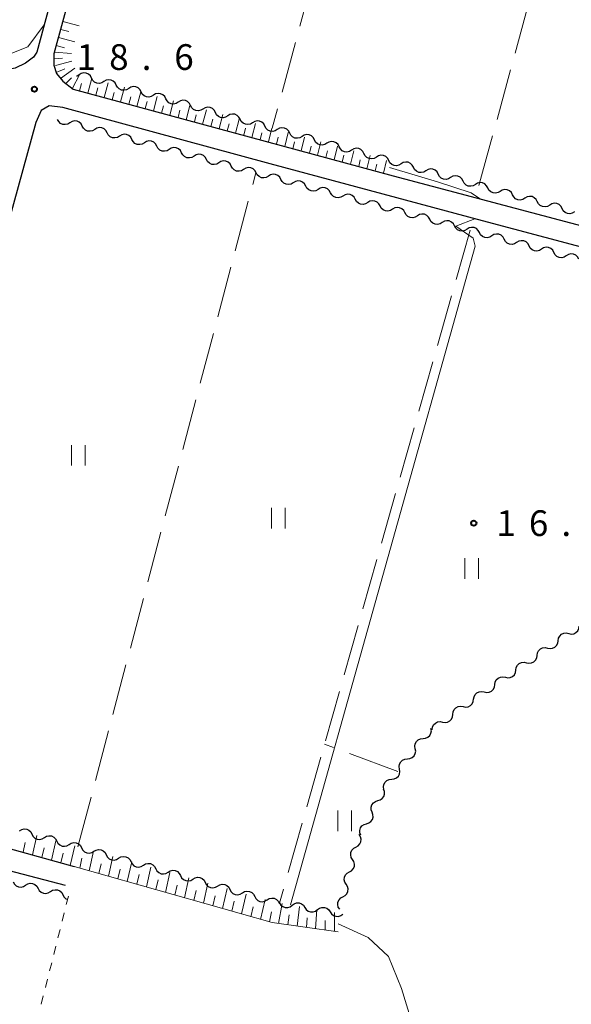
# Model space of a CAD drawing. Units: metres. Extents: x -78000 to -76000, y 37500 to 39000.
# Drawn here: x -76302 to -76222, y 38119 to 38262 of the extents above; entities that cross this region are included whole.
import ezdxf

# ---------------------------------------------------------------- set-up
doc = ezdxf.new("R2010")
doc.units = ezdxf.units.M
for name, color, linetype, lineweight in [('210100_道路縁(街区線)', 7, 'Continuous', 30), ('510200_細流', 7, 'Continuous', 30), ('610111_人工斜面(上)', 7, 'Continuous', 30), ('610199_人工斜面(ヒゲ)', 7, 'Continuous', 30), ('630100_植生界', 7, 'Continuous', 30), ('630200_耕地界', 7, 'Continuous', 30), ('631100_田', 7, 'Continuous', 13), ('710200_等高線(主曲線)', 7, 'Continuous', 13), ('731200_図化機測定による標高点', 7, 'Continuous', 40)]:
    doc.layers.add(name, color=color, linetype=linetype, lineweight=lineweight)
doc.styles.add('Style-WORKING', font='MS Gothic.ttf')

msp = doc.modelspace()

# ---------------------------------------------------------------- linework, layer by layer
at = {"layer": '210100_道路縁(街区線)', "linetype": 'Continuous', "lineweight": 30, "flags": 128}
for points in [[(-76275.41, 38347.6), (-76299.67, 38257.63), (-76300.16, 38256.88), (-76301.34, 38255.98), (-76302.85, 38255.28), (-76304.47, 38254.92), (-76381.48, 38275.33), (-76433.81, 38289.73), (-76516.77, 38311.99), (-76547.83, 38321.07), (-76555.92, 38323.47), (-76559.2, 38326.11), (-76550.05, 38347.6)], [(-76272.55, 38347.6), (-76297.17, 38257.36), (-76297.21, 38255.73), (-76296.82, 38254.49), (-76295.89, 38253.37), (-76294.37, 38252.22), (-76247.68, 38239.56), (-76195.94, 38225.84), (-76166.87, 38217.91), (-76118.88, 38204.42), (-76105.61, 38201.21), (-76083.14, 38194.38), (-76079.34, 38193.27), (-76059.13, 38187.38), (-76058.6, 38188.62), (-76052.19, 38187.51), (-76048.3, 38187.12), (-76046.68, 38187.52), (-76045.85, 38188.59), (-76041.15, 38207.3), (-76037.71, 38223.3), (-76035.7, 38241.26), (-76030.55, 38302.05)], [(-76067.07, 38121.22), (-76065.76, 38125.18), (-76058.22, 38149.69), (-76049.38, 38176.49), (-76049.56, 38178.74), (-76050.24, 38180.4), (-76052.44, 38182.26), (-76057.89, 38183.89), (-76075.94, 38189.16), (-76091.37, 38193.78), (-76109.42, 38199.09), (-76121.58, 38202.07), (-76154.27, 38211.35), (-76161.87, 38213.44), (-76196.73, 38222.95), (-76206.47, 38225.47), (-76234.65, 38233), (-76265.62, 38241.31), (-76295.87, 38249.52), (-76297.86, 38249.76), (-76299.04, 38249.1), (-76299.83, 38247.34), (-76314.8, 38192.95)], [(-76327.02, 38147.82), (-76294.23, 38138.72)], [(-76295.49, 38135.96), (-76327.69, 38144.35), (-76331.61, 38130.44), (-76334.25, 38119.13), (-76334.92, 38113.93), (-76320.31, 38105.3), (-76302.76, 38093.37), (-76283.52, 38080.2), (-76272.98, 38072.96)]]:
    msp.add_lwpolyline(points, dxfattribs=at)
at = {"layer": '510200_細流', "linetype": 'Continuous', "lineweight": 30, "flags": 128}
for points in [[(-76291.689, 38253.815), (-76291.859, 38254.14), (-76292.125, 38254.393), (-76292.458, 38254.547), (-76292.824, 38254.586), (-76293.182, 38254.507), (-76293.496, 38254.316)], [(-76293.496, 38254.316), (-76293.809, 38254.124), (-76293.881, 38254.109)], [(-76289.882, 38253.314), (-76290.195, 38253.123), (-76290.554, 38253.044), (-76290.919, 38253.083), (-76291.252, 38253.237), (-76291.519, 38253.49), (-76291.689, 38253.815)], [(-76288.075, 38252.813), (-76288.245, 38253.139), (-76288.512, 38253.391), (-76288.844, 38253.545), (-76289.21, 38253.585), (-76289.568, 38253.505), (-76289.882, 38253.314)], [(-76286.268, 38252.313), (-76286.582, 38252.121), (-76286.94, 38252.042), (-76287.306, 38252.081), (-76287.638, 38252.236), (-76287.905, 38252.488), (-76288.075, 38252.813)], [(-76284.461, 38251.812), (-76284.632, 38252.137), (-76284.898, 38252.389), (-76285.231, 38252.544), (-76285.597, 38252.583), (-76285.955, 38252.504), (-76286.268, 38252.313)], [(-76282.654, 38251.311), (-76282.968, 38251.12), (-76283.326, 38251.041), (-76283.692, 38251.08), (-76284.025, 38251.234), (-76284.291, 38251.487), (-76284.461, 38251.812)], [(-76280.847, 38250.81), (-76281.018, 38251.136), (-76281.284, 38251.388), (-76281.617, 38251.542), (-76281.983, 38251.582), (-76282.341, 38251.502), (-76282.654, 38251.311)], [(-76279.041, 38250.31), (-76279.354, 38250.118), (-76279.712, 38250.039), (-76280.078, 38250.078), (-76280.411, 38250.233), (-76280.677, 38250.485), (-76280.847, 38250.81)], [(-76277.234, 38249.809), (-76277.404, 38250.134), (-76277.67, 38250.386), (-76278.003, 38250.541), (-76278.369, 38250.58), (-76278.727, 38250.501), (-76279.041, 38250.31)], [(-76275.427, 38249.308), (-76275.74, 38249.117), (-76276.098, 38249.038), (-76276.464, 38249.077), (-76276.797, 38249.231), (-76277.063, 38249.484), (-76277.234, 38249.809)], [(-76273.62, 38248.807), (-76273.79, 38249.133), (-76274.056, 38249.385), (-76274.389, 38249.539), (-76274.755, 38249.579), (-76275.113, 38249.499), (-76275.427, 38249.308)], [(-76271.813, 38248.307), (-76272.126, 38248.115), (-76272.485, 38248.036), (-76272.85, 38248.075), (-76273.183, 38248.23), (-76273.45, 38248.482), (-76273.62, 38248.807)], [(-76296.66, 38247.787), (-76296.667, 38247.801)], [(-76294.849, 38247.301), (-76295.161, 38247.107), (-76295.518, 38247.025), (-76295.884, 38247.061), (-76296.218, 38247.213), (-76296.487, 38247.463), (-76296.66, 38247.787)], [(-76293.038, 38246.815), (-76293.211, 38247.139), (-76293.479, 38247.389), (-76293.813, 38247.541), (-76294.179, 38247.577), (-76294.537, 38247.495), (-76294.849, 38247.301)], [(-76270.006, 38247.806), (-76270.176, 38248.131), (-76270.443, 38248.383), (-76270.776, 38248.538), (-76271.141, 38248.577), (-76271.5, 38248.498), (-76271.813, 38248.307)], [(-76268.199, 38247.305), (-76268.513, 38247.114), (-76268.871, 38247.035), (-76269.237, 38247.074), (-76269.569, 38247.228), (-76269.836, 38247.481), (-76270.006, 38247.806)], [(-76266.392, 38246.804), (-76266.563, 38247.13), (-76266.829, 38247.382), (-76267.162, 38247.536), (-76267.528, 38247.576), (-76267.886, 38247.496), (-76268.199, 38247.305)], [(-76291.227, 38246.329), (-76291.539, 38246.135), (-76291.896, 38246.053), (-76292.262, 38246.089), (-76292.596, 38246.241), (-76292.865, 38246.491), (-76293.038, 38246.815)], [(-76289.416, 38245.843), (-76289.589, 38246.167), (-76289.857, 38246.417), (-76290.191, 38246.569), (-76290.557, 38246.605), (-76290.915, 38246.523), (-76291.227, 38246.329)], [(-76264.585, 38246.304), (-76264.899, 38246.112), (-76265.257, 38246.033), (-76265.623, 38246.072), (-76265.956, 38246.227), (-76266.222, 38246.479), (-76266.392, 38246.804)], [(-76262.779, 38245.803), (-76262.949, 38246.128), (-76263.215, 38246.38), (-76263.548, 38246.535), (-76263.914, 38246.574), (-76264.272, 38246.495), (-76264.585, 38246.304)], [(-76287.605, 38245.357), (-76287.917, 38245.163), (-76288.274, 38245.081), (-76288.641, 38245.117), (-76288.975, 38245.269), (-76289.243, 38245.519), (-76289.416, 38245.843)], [(-76285.794, 38244.871), (-76285.967, 38245.195), (-76286.235, 38245.445), (-76286.569, 38245.597), (-76286.936, 38245.633), (-76287.293, 38245.551), (-76287.605, 38245.357)], [(-76283.983, 38244.385), (-76284.295, 38244.191), (-76284.653, 38244.109), (-76285.019, 38244.145), (-76285.353, 38244.297), (-76285.621, 38244.547), (-76285.794, 38244.871)], [(-76282.172, 38243.899), (-76282.345, 38244.223), (-76282.614, 38244.473), (-76282.948, 38244.625), (-76283.314, 38244.661), (-76283.671, 38244.579), (-76283.983, 38244.385)], [(-76260.972, 38245.302), (-76261.285, 38245.111), (-76261.643, 38245.032), (-76262.009, 38245.071), (-76262.342, 38245.225), (-76262.608, 38245.478), (-76262.779, 38245.803)], [(-76259.165, 38244.801), (-76259.335, 38245.127), (-76259.601, 38245.379), (-76259.934, 38245.533), (-76260.3, 38245.573), (-76260.658, 38245.493), (-76260.972, 38245.302)], [(-76257.358, 38244.301), (-76257.671, 38244.109), (-76258.029, 38244.03), (-76258.395, 38244.069), (-76258.728, 38244.224), (-76258.994, 38244.476), (-76259.165, 38244.801)], [(-76255.551, 38243.8), (-76255.721, 38244.125), (-76255.988, 38244.377), (-76256.32, 38244.532), (-76256.686, 38244.571), (-76257.044, 38244.492), (-76257.358, 38244.301)], [(-76280.361, 38243.413), (-76280.673, 38243.219), (-76281.031, 38243.137), (-76281.397, 38243.173), (-76281.731, 38243.325), (-76281.999, 38243.575), (-76282.172, 38243.899)], [(-76278.55, 38242.927), (-76278.723, 38243.251), (-76278.992, 38243.501), (-76279.326, 38243.653), (-76279.692, 38243.689), (-76280.049, 38243.607), (-76280.361, 38243.413)], [(-76253.744, 38243.299), (-76254.057, 38243.108), (-76254.416, 38243.029), (-76254.782, 38243.068), (-76255.114, 38243.222), (-76255.381, 38243.475), (-76255.551, 38243.8)], [(-76251.937, 38242.798), (-76252.107, 38243.124), (-76252.374, 38243.376), (-76252.707, 38243.53), (-76253.072, 38243.57), (-76253.431, 38243.49), (-76253.744, 38243.299)], [(-76276.739, 38242.441), (-76277.051, 38242.247), (-76277.409, 38242.165), (-76277.775, 38242.201), (-76278.109, 38242.353), (-76278.377, 38242.603), (-76278.55, 38242.927)], [(-76274.929, 38241.955), (-76275.102, 38242.279), (-76275.37, 38242.529), (-76275.704, 38242.681), (-76276.07, 38242.717), (-76276.428, 38242.635), (-76276.739, 38242.441)], [(-76273.118, 38241.469), (-76273.43, 38241.275), (-76273.787, 38241.193), (-76274.153, 38241.229), (-76274.487, 38241.381), (-76274.756, 38241.631), (-76274.929, 38241.955)], [(-76271.307, 38240.983), (-76271.48, 38241.307), (-76271.748, 38241.557), (-76272.082, 38241.709), (-76272.448, 38241.745), (-76272.806, 38241.663), (-76273.118, 38241.469)], [(-76250.13, 38242.298), (-76250.444, 38242.106), (-76250.802, 38242.027), (-76251.168, 38242.066), (-76251.501, 38242.221), (-76251.767, 38242.473), (-76251.937, 38242.798)], [(-76248.323, 38241.797), (-76248.494, 38242.122), (-76248.76, 38242.374), (-76249.093, 38242.529), (-76249.459, 38242.568), (-76249.817, 38242.489), (-76250.13, 38242.298)], [(-76246.516, 38241.296), (-76246.83, 38241.105), (-76247.188, 38241.026), (-76247.554, 38241.065), (-76247.887, 38241.219), (-76248.153, 38241.472), (-76248.323, 38241.797)], [(-76269.496, 38240.497), (-76269.808, 38240.303), (-76270.165, 38240.221), (-76270.531, 38240.257), (-76270.865, 38240.409), (-76271.134, 38240.659), (-76271.307, 38240.983)], [(-76267.685, 38240.011), (-76267.858, 38240.335), (-76268.126, 38240.585), (-76268.46, 38240.737), (-76268.826, 38240.773), (-76269.184, 38240.691), (-76269.496, 38240.497)], [(-76244.71, 38240.795), (-76244.88, 38241.121), (-76245.146, 38241.373), (-76245.479, 38241.527), (-76245.845, 38241.567), (-76246.203, 38241.487), (-76246.516, 38241.296)], [(-76242.903, 38240.295), (-76243.216, 38240.103), (-76243.574, 38240.024), (-76243.94, 38240.063), (-76244.273, 38240.218), (-76244.539, 38240.47), (-76244.71, 38240.795)], [(-76241.096, 38239.794), (-76241.266, 38240.119), (-76241.532, 38240.371), (-76241.865, 38240.526), (-76242.231, 38240.565), (-76242.589, 38240.486), (-76242.903, 38240.295)], [(-76265.874, 38239.525), (-76266.186, 38239.331), (-76266.543, 38239.249), (-76266.91, 38239.285), (-76267.244, 38239.437), (-76267.512, 38239.687), (-76267.685, 38240.011)], [(-76264.063, 38239.039), (-76264.236, 38239.363), (-76264.504, 38239.613), (-76264.838, 38239.765), (-76265.205, 38239.801), (-76265.562, 38239.719), (-76265.874, 38239.525)], [(-76262.252, 38238.553), (-76262.564, 38238.359), (-76262.922, 38238.277), (-76263.288, 38238.313), (-76263.622, 38238.465), (-76263.89, 38238.715), (-76264.063, 38239.039)], [(-76260.441, 38238.067), (-76260.614, 38238.391), (-76260.883, 38238.641), (-76261.217, 38238.793), (-76261.583, 38238.829), (-76261.94, 38238.747), (-76262.252, 38238.553)], [(-76239.289, 38239.293), (-76239.602, 38239.102), (-76239.961, 38239.023), (-76240.326, 38239.062), (-76240.659, 38239.216), (-76240.925, 38239.468), (-76241.096, 38239.794)], [(-76237.482, 38238.792), (-76237.652, 38239.118), (-76237.919, 38239.37), (-76238.251, 38239.524), (-76238.617, 38239.563), (-76238.975, 38239.484), (-76239.289, 38239.293)], [(-76235.675, 38238.292), (-76235.989, 38238.1), (-76236.347, 38238.021), (-76236.713, 38238.06), (-76237.045, 38238.215), (-76237.312, 38238.467), (-76237.482, 38238.792)], [(-76258.63, 38237.581), (-76258.942, 38237.387), (-76259.3, 38237.305), (-76259.666, 38237.341), (-76260, 38237.493), (-76260.268, 38237.743), (-76260.441, 38238.067)], [(-76256.819, 38237.095), (-76256.992, 38237.419), (-76257.261, 38237.669), (-76257.595, 38237.821), (-76257.961, 38237.857), (-76258.318, 38237.775), (-76258.63, 38237.581)], [(-76233.868, 38237.791), (-76234.039, 38238.116), (-76234.305, 38238.368), (-76234.638, 38238.523), (-76235.003, 38238.562), (-76235.362, 38238.483), (-76235.675, 38238.292)], [(-76232.061, 38237.29), (-76232.375, 38237.099), (-76232.733, 38237.02), (-76233.099, 38237.059), (-76233.432, 38237.213), (-76233.698, 38237.465), (-76233.868, 38237.791)], [(-76230.254, 38236.789), (-76230.425, 38237.115), (-76230.691, 38237.367), (-76231.024, 38237.521), (-76231.39, 38237.56), (-76231.748, 38237.481), (-76232.061, 38237.29)], [(-76255.008, 38236.609), (-76255.32, 38236.415), (-76255.678, 38236.333), (-76256.044, 38236.369), (-76256.378, 38236.521), (-76256.646, 38236.771), (-76256.819, 38237.095)], [(-76253.198, 38236.123), (-76253.371, 38236.447), (-76253.639, 38236.697), (-76253.973, 38236.849), (-76254.339, 38236.885), (-76254.697, 38236.803), (-76255.008, 38236.609)], [(-76251.387, 38235.637), (-76251.699, 38235.443), (-76252.056, 38235.361), (-76252.422, 38235.397), (-76252.756, 38235.549), (-76253.025, 38235.799), (-76253.198, 38236.123)], [(-76249.576, 38235.151), (-76249.749, 38235.475), (-76250.017, 38235.725), (-76250.351, 38235.877), (-76250.717, 38235.913), (-76251.075, 38235.831), (-76251.387, 38235.637)], [(-76228.448, 38236.289), (-76228.761, 38236.097), (-76229.119, 38236.018), (-76229.485, 38236.057), (-76229.818, 38236.212), (-76230.084, 38236.464), (-76230.254, 38236.789)], [(-76226.641, 38235.788), (-76226.811, 38236.113), (-76227.077, 38236.365), (-76227.41, 38236.52), (-76227.776, 38236.559), (-76228.134, 38236.48), (-76228.448, 38236.289)], [(-76247.765, 38234.665), (-76248.077, 38234.471), (-76248.434, 38234.389), (-76248.8, 38234.425), (-76249.134, 38234.577), (-76249.403, 38234.827), (-76249.576, 38235.151)], [(-76245.954, 38234.179), (-76246.127, 38234.503), (-76246.395, 38234.753), (-76246.729, 38234.905), (-76247.095, 38234.941), (-76247.453, 38234.859), (-76247.765, 38234.665)], [(-76224.834, 38235.287), (-76225.147, 38235.096), (-76225.505, 38235.017), (-76225.871, 38235.056), (-76226.204, 38235.21), (-76226.47, 38235.462), (-76226.641, 38235.788)], [(-76223.027, 38234.786), (-76223.197, 38235.112), (-76223.463, 38235.364), (-76223.796, 38235.518), (-76224.162, 38235.557), (-76224.52, 38235.478), (-76224.834, 38235.287)], [(-76221.22, 38234.285), (-76221.533, 38234.094), (-76221.892, 38234.015), (-76222.257, 38234.054), (-76222.59, 38234.209), (-76222.857, 38234.461), (-76223.027, 38234.786)], [(-76244.143, 38233.693), (-76244.455, 38233.499), (-76244.812, 38233.417), (-76245.178, 38233.453), (-76245.512, 38233.605), (-76245.781, 38233.855), (-76245.954, 38234.179)], [(-76242.332, 38233.208), (-76242.505, 38233.532), (-76242.773, 38233.782), (-76243.107, 38233.934), (-76243.474, 38233.97), (-76243.831, 38233.887), (-76244.143, 38233.693)], [(-76240.521, 38232.723), (-76240.832, 38232.529), (-76241.19, 38232.447), (-76241.556, 38232.483), (-76241.89, 38232.634), (-76242.159, 38232.884), (-76242.332, 38233.208)], [(-76238.709, 38232.238), (-76238.883, 38232.562), (-76239.151, 38232.812), (-76239.485, 38232.963), (-76239.851, 38232.999), (-76240.209, 38232.917), (-76240.521, 38232.723)], [(-76236.898, 38231.753), (-76237.21, 38231.559), (-76237.568, 38231.477), (-76237.934, 38231.512), (-76238.268, 38231.664), (-76238.536, 38231.914), (-76238.709, 38232.238)], [(-76235.087, 38231.268), (-76235.26, 38231.591), (-76235.529, 38231.841), (-76235.863, 38231.993), (-76236.229, 38232.029), (-76236.586, 38231.947), (-76236.898, 38231.753)], [(-76233.276, 38230.782), (-76233.588, 38230.588), (-76233.945, 38230.506), (-76234.311, 38230.542), (-76234.646, 38230.694), (-76234.914, 38230.944), (-76235.087, 38231.268)], [(-76231.465, 38230.297), (-76231.638, 38230.621), (-76231.906, 38230.871), (-76232.241, 38231.023), (-76232.607, 38231.059), (-76232.964, 38230.976), (-76233.276, 38230.782)], [(-76229.654, 38229.812), (-76229.965, 38229.618), (-76230.323, 38229.536), (-76230.689, 38229.572), (-76231.023, 38229.723), (-76231.292, 38229.973), (-76231.465, 38230.297)], [(-76227.843, 38229.327), (-76228.016, 38229.651), (-76228.284, 38229.901), (-76228.618, 38230.052), (-76228.984, 38230.088), (-76229.342, 38230.006), (-76229.654, 38229.812)], [(-76226.031, 38228.842), (-76226.343, 38228.648), (-76226.701, 38228.565), (-76227.067, 38228.601), (-76227.401, 38228.753), (-76227.669, 38229.003), (-76227.843, 38229.327)], [(-76224.22, 38228.357), (-76224.393, 38228.68), (-76224.662, 38228.93), (-76224.996, 38229.082), (-76225.362, 38229.118), (-76225.72, 38229.036), (-76226.031, 38228.842)], [(-76222.409, 38227.871), (-76222.721, 38227.677), (-76223.078, 38227.595), (-76223.445, 38227.631), (-76223.779, 38227.783), (-76224.047, 38228.033), (-76224.22, 38228.357)], [(-76220.598, 38227.386), (-76220.771, 38227.71), (-76221.04, 38227.96), (-76221.374, 38228.112), (-76221.74, 38228.148), (-76222.097, 38228.065), (-76222.409, 38227.871)], [(-76223.595, 38171.671), (-76223.541, 38172.034), (-76223.372, 38172.36), (-76223.108, 38172.615), (-76222.776, 38172.772), (-76222.411, 38172.815), (-76222.053, 38172.737)], [(-76222.053, 38172.737), (-76221.694, 38172.66), (-76221.329, 38172.702), (-76220.998, 38172.859), (-76220.733, 38173.115), (-76220.564, 38173.441), (-76220.51, 38173.804)], [(-76225.137, 38170.604), (-76224.778, 38170.526), (-76224.414, 38170.569), (-76224.082, 38170.726), (-76223.817, 38170.982), (-76223.649, 38171.307), (-76223.595, 38171.671)], [(-76226.679, 38169.538), (-76226.625, 38169.901), (-76226.456, 38170.226), (-76226.192, 38170.482), (-76225.86, 38170.639), (-76225.496, 38170.682), (-76225.137, 38170.604)], [(-76229.763, 38167.404), (-76229.709, 38167.768), (-76229.54, 38168.093), (-76229.276, 38168.349), (-76228.944, 38168.506), (-76228.58, 38168.549), (-76228.221, 38168.471)], [(-76228.221, 38168.471), (-76227.862, 38168.393), (-76227.498, 38168.436), (-76227.166, 38168.593), (-76226.902, 38168.849), (-76226.733, 38169.174), (-76226.679, 38169.538)], [(-76231.305, 38166.338), (-76230.946, 38166.26), (-76230.582, 38166.303), (-76230.25, 38166.46), (-76229.986, 38166.715), (-76229.817, 38167.041), (-76229.763, 38167.404)], [(-76232.847, 38165.271), (-76232.793, 38165.635), (-76232.625, 38165.96), (-76232.36, 38166.216), (-76232.028, 38166.373), (-76231.664, 38166.416), (-76231.305, 38166.338)], [(-76235.932, 38163.138), (-76235.878, 38163.501), (-76235.709, 38163.827), (-76235.444, 38164.083), (-76235.113, 38164.24), (-76234.748, 38164.282), (-76234.389, 38164.205)], [(-76234.389, 38164.205), (-76234.031, 38164.127), (-76233.666, 38164.17), (-76233.334, 38164.327), (-76233.07, 38164.582), (-76232.901, 38164.908), (-76232.847, 38165.271)], [(-76237.461, 38162.053), (-76237.099, 38161.989), (-76236.737, 38162.045), (-76236.411, 38162.214), (-76236.156, 38162.479), (-76235.999, 38162.811), (-76235.959, 38163.176)], [(-76238.962, 38160.931), (-76238.922, 38161.296), (-76238.765, 38161.628), (-76238.51, 38161.893), (-76238.184, 38162.062), (-76237.822, 38162.118), (-76237.461, 38162.053)], [(-76241.966, 38158.686), (-76241.925, 38159.051), (-76241.769, 38159.382), (-76241.514, 38159.648), (-76241.188, 38159.817), (-76240.826, 38159.873), (-76240.464, 38159.808)], [(-76240.464, 38159.808), (-76240.103, 38159.744), (-76239.74, 38159.8), (-76239.414, 38159.969), (-76239.16, 38160.234), (-76239.003, 38160.566), (-76238.962, 38160.931)], [(-76243.306, 38157.399), (-76242.941, 38157.435), (-76242.607, 38157.587), (-76242.339, 38157.837), (-76242.165, 38158.161), (-76242.103, 38158.523), (-76242.162, 38158.885)], [(-76244.45, 38155.914), (-76244.509, 38156.276), (-76244.448, 38156.638), (-76244.274, 38156.962), (-76244.006, 38157.212), (-76243.672, 38157.364), (-76243.306, 38157.399)], [(-76245.594, 38154.428), (-76245.229, 38154.463), (-76244.895, 38154.615), (-76244.626, 38154.865), (-76244.452, 38155.19), (-76244.391, 38155.551), (-76244.45, 38155.914)], [(-76246.738, 38152.942), (-76246.797, 38153.305), (-76246.736, 38153.666), (-76246.562, 38153.991), (-76246.294, 38154.241), (-76245.96, 38154.393), (-76245.594, 38154.428)], [(-76247.882, 38151.457), (-76247.516, 38151.492), (-76247.182, 38151.644), (-76246.914, 38151.894), (-76246.74, 38152.218), (-76246.679, 38152.58), (-76246.738, 38152.942)], [(-76249.026, 38149.971), (-76249.085, 38150.334), (-76249.024, 38150.695), (-76248.85, 38151.019), (-76248.581, 38151.27), (-76248.247, 38151.421), (-76247.882, 38151.457)], [(-76249.918, 38148.328), (-76249.566, 38148.435), (-76249.269, 38148.649), (-76249.054, 38148.947), (-76248.947, 38149.299), (-76248.958, 38149.666), (-76249.087, 38150.009)], [(-76250.748, 38146.647), (-76250.877, 38146.991), (-76250.888, 38147.358), (-76250.781, 38147.71), (-76250.567, 38148.008), (-76250.269, 38148.222), (-76249.918, 38148.328)], [(-76251.579, 38144.966), (-76251.227, 38145.073), (-76250.929, 38145.287), (-76250.715, 38145.585), (-76250.608, 38145.937), (-76250.619, 38146.304), (-76250.748, 38146.647)], [(-76302.191, 38143.935), (-76301.877, 38144.127), (-76301.519, 38144.206), (-76301.153, 38144.168), (-76300.82, 38144.014), (-76300.554, 38143.762), (-76300.383, 38143.436)], [(-76252.409, 38143.285), (-76252.538, 38143.629), (-76252.549, 38143.996), (-76252.442, 38144.348), (-76252.228, 38144.646), (-76251.93, 38144.86), (-76251.579, 38144.966)], [(-76300.383, 38143.436), (-76300.212, 38143.111), (-76299.946, 38142.859), (-76299.613, 38142.705), (-76299.247, 38142.667), (-76298.889, 38142.746), (-76298.576, 38142.938)], [(-76298.576, 38142.938), (-76298.262, 38143.129), (-76297.904, 38143.209), (-76297.538, 38143.17), (-76297.205, 38143.016), (-76296.939, 38142.764), (-76296.768, 38142.439)], [(-76296.768, 38142.439), (-76296.598, 38142.114), (-76296.331, 38141.862), (-76295.998, 38141.708), (-76295.632, 38141.669), (-76295.274, 38141.749), (-76294.961, 38141.94)], [(-76253.115, 38141.558), (-76252.792, 38141.733), (-76252.544, 38142.003), (-76252.395, 38142.338), (-76252.361, 38142.705), (-76252.446, 38143.061), (-76252.642, 38143.372)], [(-76294.961, 38141.94), (-76294.647, 38142.132), (-76294.289, 38142.211), (-76293.924, 38142.173), (-76293.591, 38142.019), (-76293.324, 38141.767), (-76293.153, 38141.442)], [(-76293.154, 38141.438), (-76292.985, 38141.112), (-76292.72, 38140.859), (-76292.387, 38140.703), (-76292.022, 38140.663), (-76291.663, 38140.741), (-76291.349, 38140.931)], [(-76291.349, 38140.931), (-76291.035, 38141.121), (-76290.677, 38141.199), (-76290.311, 38141.159), (-76289.979, 38141.004), (-76289.713, 38140.75), (-76289.544, 38140.425)], [(-76253.588, 38139.743), (-76253.784, 38140.054), (-76253.869, 38140.411), (-76253.835, 38140.777), (-76253.686, 38141.112), (-76253.438, 38141.382), (-76253.115, 38141.558)], [(-76289.544, 38140.425), (-76289.375, 38140.099), (-76289.109, 38139.846), (-76288.777, 38139.69), (-76288.411, 38139.65), (-76288.053, 38139.728), (-76287.738, 38139.918)], [(-76287.738, 38139.918), (-76287.424, 38140.108), (-76287.066, 38140.186), (-76286.7, 38140.146), (-76286.368, 38139.991), (-76286.102, 38139.737), (-76285.933, 38139.412)], [(-76254.062, 38137.929), (-76253.739, 38138.104), (-76253.491, 38138.374), (-76253.341, 38138.71), (-76253.308, 38139.076), (-76253.392, 38139.433), (-76253.588, 38139.743)], [(-76285.933, 38139.412), (-76285.764, 38139.086), (-76285.498, 38138.833), (-76285.166, 38138.677), (-76284.8, 38138.637), (-76284.442, 38138.715), (-76284.128, 38138.905)], [(-76284.128, 38138.905), (-76283.814, 38139.095), (-76283.455, 38139.173), (-76283.09, 38139.133), (-76282.757, 38138.978), (-76282.492, 38138.725), (-76282.323, 38138.399)], [(-76282.323, 38138.399), (-76282.153, 38138.073), (-76281.888, 38137.82), (-76281.555, 38137.664), (-76281.19, 38137.624), (-76280.831, 38137.702), (-76280.517, 38137.892)], [(-76280.517, 38137.892), (-76280.203, 38138.082), (-76279.845, 38138.161), (-76279.479, 38138.12), (-76279.147, 38137.965), (-76278.881, 38137.712), (-76278.712, 38137.386)], [(-76278.712, 38137.386), (-76278.543, 38137.06), (-76278.277, 38136.807), (-76277.945, 38136.651), (-76277.579, 38136.611), (-76277.221, 38136.689), (-76276.907, 38136.879)], [(-76276.907, 38136.879), (-76276.593, 38137.07), (-76276.234, 38137.148), (-76275.868, 38137.107), (-76275.536, 38136.952), (-76275.271, 38136.699), (-76275.101, 38136.373)], [(-76254.535, 38136.115), (-76254.731, 38136.425), (-76254.816, 38136.782), (-76254.782, 38137.149), (-76254.633, 38137.484), (-76254.384, 38137.754), (-76254.062, 38137.929)], [(-76303.134, 38136.458), (-76302.958, 38136.136), (-76302.687, 38135.888), (-76302.352, 38135.74), (-76301.985, 38135.707), (-76301.629, 38135.792), (-76301.318, 38135.988)], [(-76301.318, 38135.988), (-76301.008, 38136.185), (-76300.652, 38136.27), (-76300.285, 38136.237), (-76299.95, 38136.088), (-76299.679, 38135.841), (-76299.503, 38135.518)], [(-76299.503, 38135.518), (-76299.328, 38135.196), (-76299.057, 38134.948), (-76298.722, 38134.799), (-76298.355, 38134.766), (-76297.998, 38134.852), (-76297.688, 38135.048)], [(-76297.688, 38135.048), (-76297.378, 38135.245), (-76297.021, 38135.33), (-76296.655, 38135.297), (-76296.319, 38135.148), (-76296.049, 38134.9), (-76295.873, 38134.578)], [(-76275.101, 38136.373), (-76274.932, 38136.047), (-76274.667, 38135.794), (-76274.334, 38135.638), (-76273.969, 38135.598), (-76273.61, 38135.676), (-76273.296, 38135.866)], [(-76273.296, 38135.866), (-76272.982, 38136.057), (-76272.624, 38136.135), (-76272.258, 38136.094), (-76271.926, 38135.939), (-76271.66, 38135.686), (-76271.491, 38135.36)], [(-76271.491, 38135.36), (-76271.322, 38135.034), (-76271.056, 38134.781), (-76270.724, 38134.625), (-76270.358, 38134.585), (-76270, 38134.663), (-76269.685, 38134.853)], [(-76255.008, 38134.301), (-76254.686, 38134.476), (-76254.438, 38134.746), (-76254.288, 38135.081), (-76254.254, 38135.447), (-76254.339, 38135.804), (-76254.535, 38136.115)], [(-76295.873, 38134.578), (-76295.697, 38134.256), (-76295.427, 38134.008), (-76295.245, 38133.927)], [(-76269.685, 38134.853), (-76269.371, 38135.044), (-76269.013, 38135.122), (-76268.647, 38135.081), (-76268.315, 38134.926), (-76268.049, 38134.673), (-76267.88, 38134.347)], [(-76267.88, 38134.347), (-76267.711, 38134.021), (-76267.445, 38133.768), (-76267.113, 38133.612), (-76266.747, 38133.572), (-76266.389, 38133.65), (-76266.075, 38133.84)], [(-76266.075, 38133.84), (-76265.761, 38134.031), (-76265.402, 38134.109), (-76265.037, 38134.069), (-76264.704, 38133.913), (-76264.439, 38133.66), (-76264.27, 38133.334)], [(-76255.482, 38132.486), (-76255.678, 38132.797), (-76255.762, 38133.154), (-76255.729, 38133.52), (-76255.579, 38133.855), (-76255.331, 38134.125), (-76255.008, 38134.301)], [(-76264.258, 38133.387), (-76264.056, 38133.08), (-76263.767, 38132.854), (-76263.421, 38132.733), (-76263.053, 38132.73), (-76262.704, 38132.843), (-76262.411, 38133.064)], [(-76262.411, 38133.064), (-76262.117, 38133.285), (-76261.768, 38133.398), (-76261.4, 38133.395), (-76261.054, 38133.273), (-76260.765, 38133.048), (-76260.564, 38132.741)], [(-76260.564, 38132.741), (-76260.363, 38132.434), (-76260.073, 38132.208), (-76259.727, 38132.087), (-76259.359, 38132.084), (-76259.01, 38132.197), (-76258.717, 38132.418)], [(-76258.717, 38132.418), (-76258.423, 38132.639), (-76258.074, 38132.752), (-76257.707, 38132.749), (-76257.36, 38132.627), (-76257.071, 38132.402), (-76256.87, 38132.095)], [(-76256.87, 38132.095), (-76256.669, 38131.788), (-76256.379, 38131.563), (-76256.033, 38131.441), (-76255.665, 38131.438), (-76255.316, 38131.551), (-76255.023, 38131.772)]]:
    msp.add_lwpolyline(points, dxfattribs=at)
at = {"layer": '610111_人工斜面(上)', "linetype": 'Continuous', "lineweight": 13, "flags": 128}
for points in [[(-76301.34, 38255.98), (-76302.85, 38255.28), (-76304.47, 38254.92), (-76381.48, 38275.33), (-76433.81, 38289.73), (-76516.77, 38311.99), (-76507.29, 38347.6)], [(-76247.68, 38239.56), (-76294.37, 38252.22), (-76295.89, 38253.37), (-76296.82, 38254.49), (-76297.21, 38255.73), (-76297.17, 38257.36), (-76272.55, 38347.6)], [(-76255.71, 38129.17), (-76265.33, 38130.52), (-76294.23, 38138.72), (-76327.02, 38147.82), (-76319.94, 38174.63)]]:
    msp.add_lwpolyline(points, dxfattribs=at)
at = {"layer": '610199_人工斜面(ヒゲ)', "linetype": 'Continuous', "lineweight": 13, "flags": 128}
for points in [[(-76295.87, 38262.11), (-76293.5, 38261.47)], [(-76296.19, 38260.92), (-76295.01, 38260.61)], [(-76296.51, 38259.74), (-76294.14, 38259.11)], [(-76297.09, 38257.62), (-76294.61, 38257.4)], [(-76296.84, 38258.56), (-76295.65, 38258.25)], [(-76297.08, 38256.64), (-76295.92, 38256.74)], [(-76296.96, 38255.67), (-76294.58, 38256.28)], [(-76296.84, 38254.65), (-76295.6, 38255.2)], [(-76296.2, 38253.75), (-76294.15, 38255.26)], [(-76295.44, 38253.03), (-76294.61, 38253.88)], [(-76294.49, 38252.33), (-76293.45, 38254.3)], [(-76292.25, 38251.64), (-76291.67, 38253.81)], [(-76289.86, 38250.99), (-76289.28, 38253.15)], [(-76293.45, 38251.97), (-76293.16, 38253.05)], [(-76291.06, 38251.32), (-76290.77, 38252.4)], [(-76288.66, 38250.67), (-76288.37, 38251.74)], [(-76287.46, 38250.34), (-76286.89, 38252.48)], [(-76285.06, 38249.69), (-76284.5, 38251.82)], [(-76286.26, 38250.02), (-76285.98, 38251.09)], [(-76283.87, 38249.37), (-76283.59, 38250.43)], [(-76282.67, 38249.04), (-76282.11, 38251.16)], [(-76280.27, 38248.39), (-76279.72, 38250.5)], [(-76281.47, 38248.72), (-76281.19, 38249.77)], [(-76279.07, 38248.07), (-76278.8, 38249.12)], [(-76277.88, 38247.75), (-76277.33, 38249.83)], [(-76275.48, 38247.1), (-76274.94, 38249.17)], [(-76276.68, 38247.42), (-76276.41, 38248.46)], [(-76274.28, 38246.77), (-76274.01, 38247.81)], [(-76273.08, 38246.45), (-76272.55, 38248.51)], [(-76270.69, 38245.8), (-76270.16, 38247.85)], [(-76271.89, 38246.12), (-76271.62, 38247.15)], [(-76269.49, 38245.47), (-76269.23, 38246.49)], [(-76268.29, 38245.15), (-76267.77, 38247.18)], [(-76265.89, 38244.5), (-76265.38, 38246.52)], [(-76267.09, 38244.82), (-76266.83, 38245.84)], [(-76264.7, 38244.17), (-76264.44, 38245.18)], [(-76263.5, 38243.85), (-76262.99, 38245.86)], [(-76262.3, 38243.52), (-76262.05, 38244.53)], [(-76261.1, 38243.2), (-76260.6, 38245.2)], [(-76258.7, 38242.55), (-76258.21, 38244.53)], [(-76259.9, 38242.87), (-76259.65, 38243.87)], [(-76257.51, 38242.22), (-76257.26, 38243.21)], [(-76256.31, 38241.9), (-76255.82, 38243.87)], [(-76253.91, 38241.25), (-76253.42, 38243.21)], [(-76255.11, 38241.57), (-76254.86, 38242.56)], [(-76252.71, 38240.92), (-76252.47, 38241.9)], [(-76251.51, 38240.6), (-76251.03, 38242.54)], [(-76249.11, 38239.95), (-76248.66, 38241.79)], [(-76250.31, 38240.27), (-76250.07, 38241.24)], [(-76300.31, 38140.41), (-76299.66, 38143.23)], [(-76297.55, 38139.64), (-76296.91, 38142.47)], [(-76301.69, 38140.79), (-76301.36, 38142.2)], [(-76298.93, 38140.03), (-76298.61, 38141.44)], [(-76294.79, 38138.88), (-76294.15, 38141.71)], [(-76296.17, 38139.26), (-76295.85, 38140.68)], [(-76293.41, 38138.49), (-76293.09, 38139.91)], [(-76292.02, 38138.1), (-76291.39, 38140.94)], [(-76289.24, 38137.31), (-76288.6, 38140.16)], [(-76290.63, 38137.7), (-76290.31, 38139.12)], [(-76287.85, 38136.91), (-76287.53, 38138.34)], [(-76286.47, 38136.52), (-76285.82, 38139.38)], [(-76283.69, 38135.73), (-76283.04, 38138.6)], [(-76285.08, 38136.12), (-76284.75, 38137.56)], [(-76282.3, 38135.34), (-76281.98, 38136.77)], [(-76280.91, 38134.94), (-76280.26, 38137.82)], [(-76278.14, 38134.15), (-76277.48, 38137.04)], [(-76279.53, 38134.55), (-76279.2, 38135.99)], [(-76276.75, 38133.76), (-76276.42, 38135.2)], [(-76275.36, 38133.36), (-76274.7, 38136.26)], [(-76272.59, 38132.58), (-76271.92, 38135.48)], [(-76273.98, 38132.97), (-76273.64, 38134.42)], [(-76269.81, 38131.79), (-76269.14, 38134.7)], [(-76267.04, 38131), (-76266.36, 38133.92)], [(-76271.2, 38132.18), (-76270.86, 38133.64)], [(-76268.43, 38131.39), (-76268.09, 38132.85)], [(-76264.39, 38130.38), (-76263.88, 38133.32)], [(-76261.69, 38130), (-76261.36, 38132.88)], [(-76258.99, 38129.63), (-76258.82, 38132.44)], [(-76265.73, 38130.63), (-76265.43, 38132.1)], [(-76263.04, 38130.19), (-76262.83, 38131.65)], [(-76260.34, 38129.82), (-76260.22, 38131.24)], [(-76256.26, 38129.24), (-76256.26, 38131.99)], [(-76257.62, 38129.43), (-76257.59, 38130.82)]]:
    msp.add_lwpolyline(points, dxfattribs=at)
at = {"layer": '630100_植生界', "linetype": 'Continuous', "lineweight": 13}
for p, q in [((-76295.07, 38134.37), (-76295.375, 38133.158)), ((-76295.68, 38131.945), (-76295.985, 38130.733)), ((-76296.289, 38129.521), (-76296.594, 38128.309)), ((-76296.899, 38127.096), (-76297.204, 38125.884)), ((-76297.509, 38124.672), (-76297.814, 38123.46)), ((-76298.118, 38122.247), (-76298.423, 38121.035)), ((-76298.728, 38119.823), (-76299.033, 38118.611))]:
    msp.add_line(p, q, dxfattribs=at)
at = {"layer": '630200_耕地界', "linetype": 'Continuous', "lineweight": 13}
for p, q in [((-76259.311, 38268.651), (-76261.272, 38261.412)), ((-76229.885, 38257.442), (-76227.907, 38264.676)), ((-76261.925, 38258.999), (-76263.886, 38251.76)), ((-76232.522, 38247.796), (-76230.544, 38255.03)), ((-76264.539, 38249.347), (-76265.31, 38246.5)), ((-76235.16, 38238.15), (-76233.182, 38245.384)), ((-76268.176, 38238.283), (-76267.72, 38240.01)), ((-76270.726, 38228.614), (-76268.813, 38235.866)), ((-76236.45, 38231.64), (-76238.492, 38224.423)), ((-76273.276, 38218.944), (-76271.364, 38226.196)), ((-76239.173, 38222.018), (-76241.216, 38214.801)), ((-76275.827, 38209.275), (-76273.914, 38216.527)), ((-76241.896, 38212.396), (-76243.939, 38205.179)), ((-76278.377, 38199.606), (-76276.464, 38206.858)), ((-76244.619, 38202.774), (-76246.662, 38195.557)), ((-76280.928, 38189.936), (-76279.015, 38197.188)), ((-76247.343, 38193.152), (-76249.385, 38185.935)), ((-76283.478, 38180.267), (-76281.565, 38187.519)), ((-76250.066, 38183.53), (-76252.108, 38176.313)), ((-76286.029, 38170.598), (-76284.116, 38177.85)), ((-76252.789, 38173.908), (-76254.831, 38166.691)), ((-76288.579, 38160.929), (-76286.666, 38168.181)), ((-76255.512, 38164.285), (-76257.554, 38157.069)), ((-76291.13, 38151.259), (-76289.217, 38158.511)), ((-76256.372, 38156.105), (-76257.69, 38156.6)), ((-76258.235, 38154.663), (-76260.278, 38147.447)), ((-76247.01, 38152.59), (-76254.031, 38155.226)), ((-76293.68, 38141.59), (-76291.767, 38148.842)), ((-76260.958, 38145.041), (-76263.001, 38137.825)), ((-76263.682, 38135.419), (-76264.27, 38133.34))]:
    msp.add_line(p, q, dxfattribs=at)
at = {"layer": '631100_田', "linetype": 'Continuous', "lineweight": 13}
for p, q in [((-76294.62, 38197.24), (-76294.62, 38200.24)), ((-76292.62, 38197.24), (-76292.62, 38200.24)), ((-76265.43, 38188.06), (-76265.43, 38191.06)), ((-76263.43, 38188.06), (-76263.43, 38191.06)), ((-76237.24, 38180.73), (-76237.24, 38183.73)), ((-76235.24, 38180.73), (-76235.24, 38183.73)), ((-76255.77, 38143.89), (-76255.77, 38146.89)), ((-76253.77, 38143.89), (-76253.77, 38146.89))]:
    msp.add_line(p, q, dxfattribs=at)
at = {"layer": '710200_等高線(主曲線)', "linetype": 'Continuous', "lineweight": 13, "elevation": 18, "flags": 128}
for points in [[(-76304.32, 38257.06), (-76300.98, 38258.41), (-76298.6, 38261.61)], [(-76248.21, 38240.76), (-76241.23, 38238.67), (-76236.27, 38237.09), (-76234.91, 38236.17)], [(-76235.77, 38233.3), (-76238.55, 38232.2), (-76235.99, 38230.46), (-76235.73, 38229.27), (-76262.65, 38133.11)], [(-76255.68, 38130.34), (-76251.32, 38128.33), (-76248.36, 38125.59), (-76246.46, 38120.89), (-76243.73, 38111.99), (-76239.81, 38104.6), (-76236.19, 38099.07), (-76231.09, 38091.43)]]:
    msp.add_lwpolyline(points, dxfattribs=at)
at = {"layer": '731200_図化機測定による標高点', "linetype": 'Continuous', "lineweight": 40}
for centre in [(-76300.03, 38252.2, 18.58), (-76235.91, 38188.84, 16.53)]:
    msp.add_circle(centre, 0.375, dxfattribs=at)

# ---------------------------------------------------------------- texts
at = {"layer": '731200_図化機測定による標高点', "linetype": 'Continuous', "lineweight": 40, "style": 'Style-WORKING'}
for s, p in [('8', (-76289.12, 38255.02, -9.999)), ('6', (-76279.62, 38255.02, -9.999)), ('1', (-76293.87, 38255.02, -9.999)), ('.', (-76284.37, 38255.02, -9.999)), ('1', (-76232.62, 38186.97, -9.999)), ('6', (-76227.87, 38186.97, -9.999)), ('.', (-76223.12, 38186.97, -9.999))]:
    msp.add_text(s, height=3.75, dxfattribs=at).set_placement(p)

doc.saveas('drawing.dxf')
